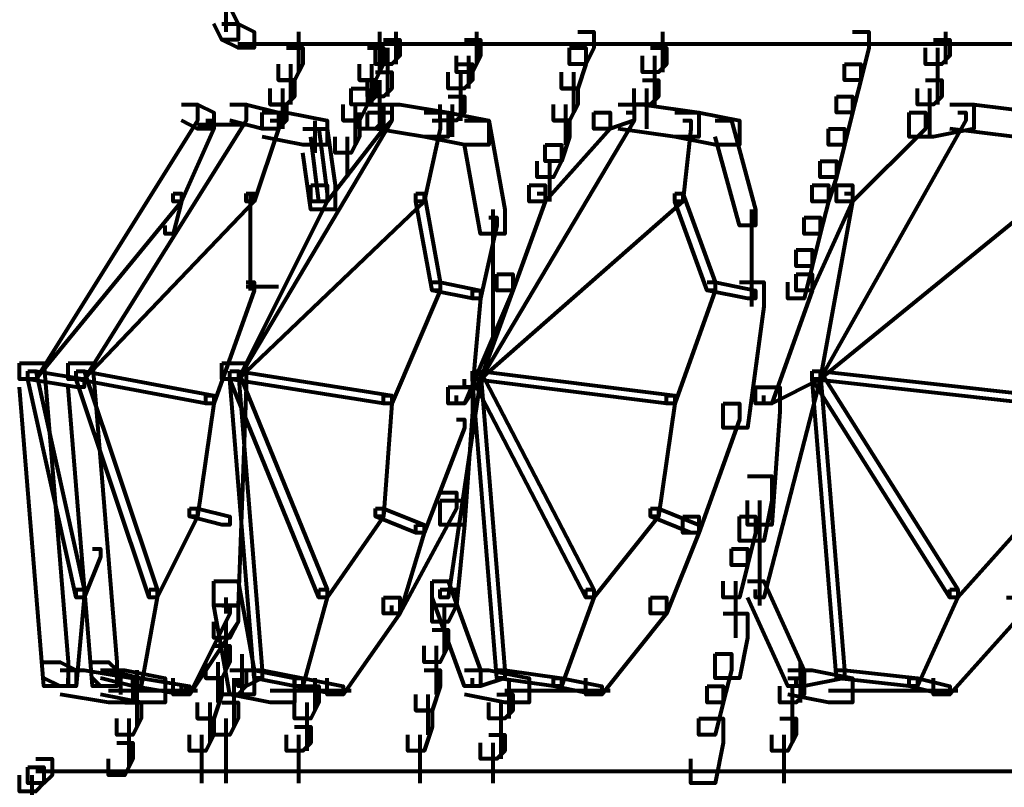
# Model space of a CAD drawing. Units: inches. Extents: x 5.9 to 29.2, y 5.1 to 43.2.
# Drawn here: x 6.3 to 7.9, y 20 to 21.3 of the extents above; entities that cross this region are included whole.
import ezdxf

# ---------------------------------------------------------------- set-up
doc = ezdxf.new("R2010")
doc.units = ezdxf.units.IN
doc.header["$MEASUREMENT"] = 0
doc.layers.add('Layer 1', color=7, linetype='Continuous')

# ---------------------------------------------------------------- blocks, each defined once
blk = doc.blocks.new('block 3')
at = {"layer": 'Layer 1', "color": 7, "lineweight": 80, "true_color": 0xffffff}
for points in [[(6.5994, 21.3139), (6.5994, 21.2475)], [(6.5796, 21.2874), (6.6061, 21.2874), (6.6194, 21.2608), (6.6194, 21.2344), (6.5928, 21.2344), (6.5796, 21.2608)], [(6.5928, 21.2608), (6.6194, 21.2608), (6.6459, 21.2475), (6.6459, 21.2211), (6.6194, 21.2211), (6.5928, 21.2344)], [(6.7188, 21.2475), (6.7188, 21.1945)], [(6.8516, 21.2475), (6.8516, 21.1812)], [(6.8781, 21.2475), (6.8781, 21.1945)], [(7.0108, 21.2475), (7.0108, 21.1945)], [(7.1767, 21.2475), (7.2033, 21.2475), (7.2033, 21.2211), (7.19, 21.1945), (7.1635, 21.1945), (7.1635, 21.2211)], [(7.316, 21.2475), (7.316, 21.1945)], [(7.6279, 21.2475), (7.6545, 21.2475), (7.6545, 21.2211), (7.6412, 21.168), (7.6147, 21.168), (7.6147, 21.1945)], [(7.7804, 21.2475), (7.7804, 21.1945)], [(6.7188, 21.2342), (6.7188, 21.1812)], [(6.8582, 21.2344), (6.8848, 21.2344), (6.8848, 21.2078), (6.8715, 21.1945), (6.845, 21.1945), (6.845, 21.2211)], [(6.9909, 21.2344), (7.0175, 21.2344), (7.0175, 21.2078), (7.0042, 21.1812), (6.9777, 21.1812), (6.9777, 21.2078)], [(7.316, 21.2342), (7.316, 21.1812)], [(7.7607, 21.2344), (7.7872, 21.2344), (7.7872, 21.2078), (7.774, 21.1945), (7.7474, 21.1945), (7.7474, 21.2211)], [(6.6193, 21.2277), (6.6724, 21.2277)], [(6.6325, 21.2277), (17.5542, 21.2277)], [(6.699, 21.2211), (6.7255, 21.2211), (6.7255, 21.1945), (6.7123, 21.168), (6.6857, 21.168), (6.6857, 21.1945)], [(6.8317, 21.2211), (6.8582, 21.2211), (6.8582, 21.1945), (6.845, 21.168), (6.8185, 21.168), (6.8185, 21.1945)], [(6.8649, 21.2211), (6.8649, 21.1546)], [(7.1635, 21.2211), (7.19, 21.2211), (7.19, 21.1945), (7.1767, 21.1546), (7.1503, 21.1546), (7.1503, 21.1812)], [(7.2961, 21.2211), (7.3227, 21.2211), (7.3227, 21.1945), (7.3094, 21.1812), (7.2829, 21.1812), (7.2829, 21.2078)], [(7.7672, 21.2211), (7.7672, 21.1546)], [(6.9975, 21.2078), (6.9975, 21.1546)], [(7.3028, 21.2078), (7.3028, 21.1414)], [(6.7056, 21.1945), (6.7056, 21.1414)], [(6.7056, 21.1812), (6.7056, 21.1281)], [(6.845, 21.1812), (6.8715, 21.1812), (6.8715, 21.1546), (6.8582, 21.1414), (6.8317, 21.1414), (6.8317, 21.168)], [(6.8383, 21.1945), (6.8383, 21.1281)], [(6.8649, 21.1945), (6.8649, 21.1414)], [(6.9777, 21.1945), (7.0042, 21.1945), (7.0042, 21.168), (6.9909, 21.1546), (6.9644, 21.1546), (6.9644, 21.1812)], [(6.9842, 21.1812), (6.9842, 21.1281)], [(7.17, 21.1812), (7.17, 21.1148)], [(7.3028, 21.1812), (7.3028, 21.1281)], [(7.6147, 21.1945), (7.6412, 21.1945), (7.6412, 21.168), (7.6279, 21.1148), (7.6014, 21.1148), (7.6014, 21.1414)], [(7.7672, 21.1945), (7.7672, 21.1414)], [(7.7672, 21.1812), (7.7672, 21.1281)], [(6.6857, 21.168), (6.7123, 21.168), (6.7123, 21.1414), (6.699, 21.1281), (6.6724, 21.1281), (6.6724, 21.1546)], [(6.8185, 21.168), (6.845, 21.168), (6.845, 21.1414), (6.8317, 21.1281), (6.8051, 21.1281), (6.8051, 21.1546)], [(6.8516, 21.168), (6.8516, 21.1015)], [(6.9842, 21.168), (6.9842, 21.1015)], [(7.2829, 21.168), (7.3094, 21.168), (7.3094, 21.1414), (7.2961, 21.1281), (7.2696, 21.1281), (7.2696, 21.1546)], [(7.7474, 21.168), (7.774, 21.168), (7.774, 21.1414), (7.7607, 21.1281), (7.7341, 21.1281), (7.7341, 21.1546)], [(6.6923, 21.1546), (6.6923, 21.0884)], [(6.8051, 21.1546), (6.8317, 21.1546), (6.8317, 21.1281), (6.8185, 21.1017), (6.7919, 21.1017), (6.7919, 21.1281)], [(7.1503, 21.1546), (7.1767, 21.1546), (7.1767, 21.1281), (7.1635, 21.1017), (7.1369, 21.1017), (7.1369, 21.1281)], [(7.2895, 21.1546), (7.2895, 21.1015)], [(7.7539, 21.1546), (7.7539, 21.1015)], [(6.8516, 21.1414), (6.8516, 21.0884)], [(6.9644, 21.1414), (6.9909, 21.1414), (6.9909, 21.1148), (6.9777, 21.1017), (6.9512, 21.1017), (6.9512, 21.1281)], [(7.2895, 21.1414), (7.2895, 21.0884)], [(7.6014, 21.1414), (7.6279, 21.1414), (7.6279, 21.1148), (7.6147, 21.0619), (7.5881, 21.0619), (7.5881, 21.0884)], [(7.7539, 21.1414), (7.7539, 21.0751)], [(6.5265, 21.1281), (6.5531, 21.1281), (6.5531, 21.1017), (6.2876, 20.6769), (6.2611, 20.6769), (6.2611, 20.7035)], [(6.6061, 21.1281), (6.6327, 21.1281), (6.6327, 21.1017), (6.3672, 20.6769), (6.3406, 20.6769), (6.3406, 20.7035)], [(6.5265, 21.1281), (6.5531, 21.1281), (6.5796, 21.1148), (6.5796, 21.0884), (6.5531, 21.0884), (6.5265, 21.1017)], [(6.6061, 21.1281), (6.6327, 21.1281), (6.6857, 21.1148), (6.6857, 21.0884), (6.6592, 21.0884), (6.6061, 21.1017)], [(6.6724, 21.1281), (6.699, 21.1281), (6.699, 21.1017), (6.6857, 21.0884), (6.6592, 21.0884), (6.6592, 21.1148)], [(6.8117, 21.1281), (6.8117, 21.0619)], [(6.8317, 21.1281), (6.8582, 21.1281), (6.8582, 21.1017), (6.845, 21.0884), (6.8185, 21.0884), (6.8185, 21.1148)], [(6.845, 21.1281), (6.8715, 21.1281), (6.8715, 21.1017), (6.8582, 21.0884), (6.8317, 21.0884), (6.8317, 21.1148)], [(6.845, 21.1281), (6.8848, 21.1281), (6.9644, 21.1148), (6.9644, 21.0751), (6.9246, 21.0751), (6.845, 21.0884)], [(6.971, 21.1281), (6.971, 21.0751)], [(7.1567, 21.1281), (7.1567, 21.0619)], [(7.2431, 21.1281), (7.2696, 21.1281), (7.2696, 21.1017), (7.2298, 21.0884), (7.2033, 21.0884), (7.2033, 21.1148)], [(7.2431, 21.1281), (7.2829, 21.1281), (7.3757, 21.1148), (7.3757, 21.0751), (7.336, 21.0751), (7.2431, 21.0884)], [(7.7872, 21.1281), (7.827, 21.1281), (7.827, 21.0884), (7.7607, 21.0751), (7.7208, 21.0751), (7.7208, 21.1148)], [(7.7872, 21.1281), (7.827, 21.1281), (7.9331, 21.1148), (7.9331, 21.0751), (7.8933, 21.0751), (7.7872, 21.0884)], [(6.5663, 21.1017), (6.5796, 21.1017), (6.5796, 21.0884), (6.5265, 20.9688), (6.5132, 20.9688), (6.5132, 20.9821)], [(6.8582, 21.1148), (6.8715, 21.1148), (6.8715, 21.1017), (6.6194, 20.6769), (6.6061, 20.6769), (6.6061, 20.6901)], [(6.6724, 21.1017), (6.6857, 21.1017), (6.6857, 21.0884), (6.6459, 20.9688), (6.6327, 20.9688), (6.6327, 20.9821)], [(6.6592, 21.1148), (6.699, 21.1148), (6.7654, 21.1017), (6.7654, 21.0619), (6.7255, 21.0619), (6.6592, 21.0751)], [(6.8317, 21.1148), (6.8582, 21.1148), (6.8582, 21.0884), (6.7654, 20.9688), (6.7388, 20.9688), (6.7388, 20.9954)], [(6.7454, 21.1015), (6.7454, 21.0486)], [(6.7919, 21.1017), (6.8185, 21.1017), (6.8185, 21.0751), (6.8051, 21.0486), (6.7787, 21.0486), (6.7787, 21.0751)], [(6.9378, 21.1017), (6.9512, 21.1017), (6.9512, 21.0884), (6.9246, 20.9688), (6.9113, 20.9688), (6.9113, 20.9821)], [(6.9246, 21.1148), (6.9644, 21.1148), (7.0308, 21.1017), (7.0308, 21.0619), (6.9909, 21.0619), (6.9246, 21.0751)], [(6.9909, 21.1017), (7.0308, 21.1017), (7.0573, 20.9557), (7.0573, 20.9159), (7.0175, 20.9159), (6.9909, 21.0619)], [(7.2564, 21.1148), (7.2696, 21.1148), (7.2696, 21.1017), (7.0175, 20.6769), (7.0042, 20.6769), (7.0042, 20.6901)], [(7.2033, 21.1148), (7.2298, 21.1148), (7.2298, 21.0884), (7.1236, 20.9688), (7.0971, 20.9688), (7.0971, 20.9954)], [(7.1369, 21.1017), (7.1635, 21.1017), (7.1635, 21.0751), (7.1503, 21.0352), (7.1236, 21.0352), (7.1236, 21.0619)], [(7.336, 21.1148), (7.3757, 21.1148), (7.4422, 21.1017), (7.4422, 21.0619), (7.4023, 21.0619), (7.336, 21.0751)], [(7.3493, 21.1017), (7.3625, 21.1017), (7.3625, 21.0884), (7.3493, 20.9688), (7.336, 20.9688), (7.336, 20.9821)], [(7.4023, 21.1017), (7.4289, 21.1017), (7.4687, 20.9557), (7.4687, 20.9292), (7.4422, 20.9292), (7.4023, 21.0751)], [(7.8005, 21.1148), (7.8137, 21.1148), (7.8137, 21.1017), (7.5748, 20.6769), (7.5615, 20.6769), (7.5615, 20.6901)], [(7.7208, 21.1148), (7.7474, 21.1148), (7.7474, 21.0884), (7.6279, 20.9688), (7.6014, 20.9688), (7.6014, 20.9954)], [(6.553, 21.0951), (6.6325, 21.0951)], [(6.7255, 21.0884), (6.7654, 21.0884), (6.7787, 20.9954), (6.7787, 20.9557), (6.7388, 20.9557), (6.7255, 21.0486)], [(6.7388, 21.0884), (6.7521, 21.0884), (6.7654, 20.9821), (6.7654, 20.9688), (6.7521, 20.9688), (6.7388, 21.0751)], [(7.5881, 21.0884), (7.6147, 21.0884), (7.6147, 21.0619), (7.6014, 21.0087), (7.5748, 21.0087), (7.5748, 21.0352)], [(6.7984, 21.0751), (6.7984, 21.0087)], [(7.1236, 21.0619), (7.1503, 21.0619), (7.1503, 21.0352), (7.1369, 21.0087), (7.1104, 21.0087), (7.1104, 21.0352)], [(7.1302, 21.0352), (7.1302, 20.9688)], [(7.5748, 21.0352), (7.6014, 21.0352), (7.6014, 21.0087), (7.5881, 20.9688), (7.5615, 20.9688), (7.5615, 20.9954)], [(6.7388, 20.9954), (6.7654, 20.9954), (6.7654, 20.9688), (6.6194, 20.6769), (6.5928, 20.6769), (6.5928, 20.7035)], [(7.0971, 20.9954), (7.1236, 20.9954), (7.1236, 20.9688), (7.0705, 20.8229), (7.044, 20.8229), (7.044, 20.8494)], [(7.6014, 20.9954), (7.6279, 20.9954), (7.6279, 20.9688), (7.5615, 20.8229), (7.5351, 20.8229), (7.5351, 20.8494)], [(7.5615, 20.9954), (7.5881, 20.9954), (7.5881, 20.9688), (7.5748, 20.9159), (7.5483, 20.9159), (7.5483, 20.9425)], [(6.5132, 20.9821), (6.5265, 20.9821), (6.5265, 20.9688), (6.2876, 20.6769), (6.2743, 20.6769), (6.2743, 20.6901)], [(6.6327, 20.9821), (6.6459, 20.9821), (6.6459, 20.9688), (6.3672, 20.6769), (6.3539, 20.6769), (6.3539, 20.6901)], [(6.5132, 20.9821), (6.5265, 20.9821), (6.5265, 20.9688), (6.5132, 20.9159), (6.4999, 20.9159), (6.4999, 20.9292)], [(6.9113, 20.9821), (6.9246, 20.9821), (6.9246, 20.9688), (6.6194, 20.6769), (6.6061, 20.6769), (6.6061, 20.6901)], [(6.6393, 20.9821), (6.6393, 20.8229)], [(6.9113, 20.9821), (6.9246, 20.9821), (6.9512, 20.8361), (6.9512, 20.8229), (6.9378, 20.8229), (6.9113, 20.9688)], [(7.1104, 20.9821), (7.1236, 20.9821), (7.1236, 20.9688), (7.0175, 20.6769), (7.0042, 20.6769), (7.0042, 20.6901)], [(7.336, 20.9821), (7.3493, 20.9821), (7.3493, 20.9688), (7.0175, 20.6769), (7.0042, 20.6769), (7.0042, 20.6901)], [(7.336, 20.9821), (7.3493, 20.9821), (7.4023, 20.8361), (7.4023, 20.8229), (7.389, 20.8229), (7.336, 20.9688)], [(7.6147, 20.9821), (7.6279, 20.9821), (7.6279, 20.9688), (7.5748, 20.6769), (7.5615, 20.6769), (7.5615, 20.6901)], [(7.9199, 20.9821), (7.9331, 20.9821), (7.9331, 20.9688), (7.5748, 20.6769), (7.5615, 20.6769), (7.5615, 20.6901)], [(7.0373, 20.9557), (7.0373, 20.7433)], [(7.4619, 20.9557), (7.4619, 20.7965)], [(7.0308, 20.9425), (7.044, 20.9425), (7.044, 20.9292), (7.0175, 20.8096), (7.0042, 20.8096), (7.0042, 20.8229)], [(7.5483, 20.9425), (7.5748, 20.9425), (7.5748, 20.9159), (7.5615, 20.8627), (7.5351, 20.8627), (7.5351, 20.8893)], [(7.5351, 20.8893), (7.5615, 20.8893), (7.5615, 20.8627), (7.5483, 20.8096), (7.5218, 20.8096), (7.5218, 20.8361)], [(7.044, 20.8494), (7.0705, 20.8494), (7.0705, 20.8229), (6.9909, 20.6372), (6.9644, 20.6372), (6.9644, 20.6638)], [(7.5351, 20.8494), (7.5615, 20.8494), (7.5615, 20.8229), (7.4952, 20.6372), (7.4687, 20.6372), (7.4687, 20.6638)], [(6.6327, 20.8361), (6.6459, 20.8361), (6.6459, 20.8229), (6.5796, 20.6372), (6.5663, 20.6372), (6.5663, 20.6505)], [(6.6325, 20.8295), (6.6857, 20.8295)], [(6.9378, 20.8361), (6.9512, 20.8361), (6.9512, 20.8229), (6.8715, 20.6372), (6.8582, 20.6372), (6.8582, 20.6505)], [(6.9378, 20.8361), (6.9512, 20.8361), (7.0175, 20.8229), (7.0175, 20.8096), (7.0042, 20.8096), (6.9378, 20.8229)], [(7.389, 20.8361), (7.4023, 20.8361), (7.4023, 20.8229), (7.336, 20.6372), (7.3227, 20.6372), (7.3227, 20.6505)], [(7.389, 20.8361), (7.4023, 20.8361), (7.4687, 20.8229), (7.4687, 20.8096), (7.4554, 20.8096), (7.389, 20.8229)], [(7.4422, 20.8361), (7.482, 20.8361), (7.482, 20.7965), (7.4554, 20.5973), (7.4156, 20.5973), (7.4156, 20.6372)], [(7.0042, 20.8229), (7.0175, 20.8229), (7.0175, 20.8096), (7.0042, 20.6638), (6.9909, 20.6638), (6.9909, 20.6769)], [(6.2611, 20.7035), (6.3009, 20.7035), (6.3406, 20.2125), (6.3406, 20.1727), (6.3009, 20.1727), (6.2611, 20.6638)], [(6.3406, 20.7035), (6.3805, 20.7035), (6.4203, 20.2125), (6.4203, 20.1727), (6.3805, 20.1727), (6.3406, 20.6638)], [(6.5928, 20.7035), (6.6327, 20.7035), (6.6327, 20.6638), (6.6194, 20.3053), (6.5796, 20.3053), (6.5796, 20.3452)], [(6.2743, 20.6901), (6.2876, 20.6901), (6.3672, 20.3319), (6.3672, 20.3186), (6.3539, 20.3186), (6.2743, 20.6769)], [(6.2743, 20.6901), (6.2876, 20.6901), (6.3672, 20.6769), (6.3672, 20.6638), (6.3539, 20.6638), (6.2743, 20.6769)], [(6.3539, 20.6901), (6.3672, 20.6901), (6.4866, 20.3319), (6.4866, 20.3186), (6.4734, 20.3186), (6.3539, 20.6769)], [(6.3539, 20.6901), (6.3672, 20.6901), (6.5796, 20.6505), (6.5796, 20.6372), (6.5663, 20.6372), (6.3539, 20.6769)], [(6.6061, 20.6901), (6.6194, 20.6901), (6.6592, 20.1992), (6.6592, 20.1859), (6.6459, 20.1859), (6.6061, 20.6769)], [(6.6061, 20.6901), (6.6194, 20.6901), (6.7654, 20.3319), (6.7654, 20.3186), (6.7521, 20.3186), (6.6061, 20.6769)], [(6.6061, 20.6901), (6.6194, 20.6901), (6.8715, 20.6505), (6.8715, 20.6372), (6.8582, 20.6372), (6.6061, 20.6769)], [(7.0042, 20.6901), (7.0175, 20.6901), (7.0175, 20.6769), (6.9644, 20.3186), (6.9512, 20.3186), (6.9512, 20.3319)], [(7.0042, 20.6901), (7.0175, 20.6901), (7.0175, 20.6769), (6.9909, 20.6372), (6.9777, 20.6372), (6.9777, 20.6505)], [(7.0042, 20.6901), (7.0175, 20.6901), (7.0573, 20.1992), (7.0573, 20.1859), (7.044, 20.1859), (7.0042, 20.6769)], [(7.0042, 20.6901), (7.0175, 20.6901), (7.2033, 20.3319), (7.2033, 20.3186), (7.19, 20.3186), (7.0042, 20.6769)], [(7.0042, 20.6901), (7.0175, 20.6901), (7.336, 20.6505), (7.336, 20.6372), (7.3227, 20.6372), (7.0042, 20.6769)], [(7.5615, 20.6901), (7.5748, 20.6901), (7.5748, 20.6769), (7.482, 20.3186), (7.4687, 20.3186), (7.4687, 20.3319)], [(7.5615, 20.6901), (7.5748, 20.6901), (7.5748, 20.6769), (7.4952, 20.6372), (7.482, 20.6372), (7.482, 20.6505)], [(7.5615, 20.6901), (7.5748, 20.6901), (7.8005, 20.3319), (7.8005, 20.3186), (7.7872, 20.3186), (7.5615, 20.6769)], [(7.5615, 20.6901), (7.5748, 20.6901), (7.9331, 20.6505), (7.9331, 20.6372), (7.9199, 20.6372), (7.5615, 20.6769)], [(7.5615, 20.6901), (7.5748, 20.6901), (7.6147, 20.1992), (7.6147, 20.1859), (7.6014, 20.1859), (7.5615, 20.6769)], [(6.9644, 20.6638), (7.0042, 20.6638), (7.0042, 20.624), (6.9909, 20.4381), (6.9512, 20.4381), (6.9512, 20.4779)], [(7.4687, 20.6638), (7.5085, 20.6638), (7.5085, 20.624), (7.4952, 20.4381), (7.4554, 20.4381), (7.4554, 20.4779)], [(6.5663, 20.6505), (6.5796, 20.6505), (6.5796, 20.6372), (6.5531, 20.4513), (6.5398, 20.4513), (6.5398, 20.4646)], [(6.8582, 20.6505), (6.8715, 20.6505), (6.8715, 20.6372), (6.8582, 20.4513), (6.845, 20.4513), (6.845, 20.4646)], [(7.3227, 20.6505), (7.336, 20.6505), (7.336, 20.6372), (7.3094, 20.4513), (7.2961, 20.4513), (7.2961, 20.4646)], [(7.4156, 20.6372), (7.4422, 20.6372), (7.4422, 20.6106), (7.3757, 20.4248), (7.3493, 20.4248), (7.3493, 20.4513)], [(6.9777, 20.6106), (6.9909, 20.6106), (6.9909, 20.5973), (6.9246, 20.4248), (6.9113, 20.4248), (6.9113, 20.4381)], [(7.4554, 20.5178), (7.4952, 20.5178), (7.4952, 20.4779), (7.482, 20.4115), (7.4422, 20.4115), (7.4422, 20.4513)], [(6.9512, 20.4912), (6.9777, 20.4912), (6.9777, 20.4646), (6.8848, 20.2921), (6.8582, 20.2921), (6.8582, 20.3186)], [(6.9512, 20.4779), (6.9909, 20.4779), (6.9909, 20.4381), (6.9777, 20.3053), (6.9378, 20.3053), (6.9378, 20.3452)], [(7.4752, 20.4779), (7.4752, 20.3053)], [(6.5398, 20.4646), (6.5531, 20.4646), (6.5531, 20.4513), (6.4866, 20.3186), (6.4734, 20.3186), (6.4734, 20.3319)], [(6.5398, 20.4646), (6.5531, 20.4646), (6.6061, 20.4513), (6.6061, 20.4381), (6.5928, 20.4381), (6.5398, 20.4513)], [(6.845, 20.4646), (6.8582, 20.4646), (6.8582, 20.4513), (6.7654, 20.3186), (6.7521, 20.3186), (6.7521, 20.3319)], [(6.845, 20.4646), (6.8582, 20.4646), (6.9246, 20.4381), (6.9246, 20.4248), (6.9113, 20.4248), (6.845, 20.4513)], [(7.2961, 20.4646), (7.3094, 20.4646), (7.3094, 20.4513), (7.2033, 20.3186), (7.19, 20.3186), (7.19, 20.3319)], [(7.2961, 20.4646), (7.3094, 20.4646), (7.3757, 20.4381), (7.3757, 20.4248), (7.3625, 20.4248), (7.2961, 20.4513)], [(7.9066, 20.4646), (7.9199, 20.4646), (7.9199, 20.4513), (7.8005, 20.3186), (7.7872, 20.3186), (7.7872, 20.3319)], [(6.9113, 20.4381), (6.9246, 20.4381), (6.9246, 20.4248), (6.8848, 20.2921), (6.8715, 20.2921), (6.8715, 20.3053)], [(7.3493, 20.4513), (7.3757, 20.4513), (7.3757, 20.4248), (7.3227, 20.2921), (7.2961, 20.2921), (7.2961, 20.3186)], [(7.4422, 20.4513), (7.4687, 20.4513), (7.4687, 20.4248), (7.4554, 20.3718), (7.4289, 20.3718), (7.4289, 20.3984)], [(6.3805, 20.3984), (6.3937, 20.3984), (6.3937, 20.3851), (6.3672, 20.3186), (6.3539, 20.3186), (6.3539, 20.3319)], [(7.4289, 20.3984), (7.4554, 20.3984), (7.4554, 20.3718), (7.4422, 20.3186), (7.4156, 20.3186), (7.4156, 20.3452)], [(6.5796, 20.3452), (6.6194, 20.3452), (6.6459, 20.1992), (6.6459, 20.1594), (6.6061, 20.1594), (6.5796, 20.3053)], [(6.9378, 20.3452), (6.9644, 20.3452), (7.0175, 20.1992), (7.0175, 20.1727), (6.9909, 20.1727), (6.9378, 20.3186)], [(7.4355, 20.3452), (7.4355, 20.2522)], [(7.4554, 20.3452), (7.482, 20.3452), (7.5483, 20.1992), (7.5483, 20.1727), (7.5218, 20.1727), (7.4554, 20.3186)], [(6.3539, 20.3319), (6.3672, 20.3319), (6.3672, 20.3186), (6.3539, 20.1727), (6.3406, 20.1727), (6.3406, 20.1859)], [(6.4734, 20.3319), (6.4866, 20.3319), (6.4866, 20.3186), (6.4602, 20.1727), (6.4469, 20.1727), (6.4469, 20.1859)], [(6.7521, 20.3319), (6.7654, 20.3319), (6.7654, 20.3186), (6.7255, 20.1727), (6.7123, 20.1727), (6.7123, 20.1859)], [(6.9512, 20.3319), (6.9777, 20.3319), (6.9777, 20.3053), (6.9644, 20.2788), (6.9378, 20.2788), (6.9378, 20.3053)], [(7.19, 20.3319), (7.2033, 20.3319), (7.2033, 20.3186), (7.1503, 20.1727), (7.1369, 20.1727), (7.1369, 20.1859)], [(7.7872, 20.3319), (7.8005, 20.3319), (7.8005, 20.3186), (7.7341, 20.1727), (7.7208, 20.1727), (7.7208, 20.1859)], [(6.5994, 20.3186), (6.5994, 20.2921)], [(6.8582, 20.3186), (6.8848, 20.3186), (6.8848, 20.2921), (6.7919, 20.1594), (6.7654, 20.1594), (6.7654, 20.1859)], [(7.2961, 20.3186), (7.3227, 20.3186), (7.3227, 20.2921), (7.2166, 20.1594), (7.19, 20.1594), (7.19, 20.1859)], [(7.8801, 20.3186), (7.9066, 20.3186), (7.9066, 20.2921), (7.7872, 20.1594), (7.7607, 20.1594), (7.7607, 20.1859)], [(6.5928, 20.3053), (6.6194, 20.3053), (6.6194, 20.2788), (6.5398, 20.1594), (6.5132, 20.1594), (6.5132, 20.1859)], [(6.5928, 20.3053), (6.6061, 20.3053), (6.6061, 20.2921), (6.5398, 20.1594), (6.5265, 20.1594), (6.5265, 20.1727)], [(6.5928, 20.3053), (6.6194, 20.3053), (6.6194, 20.2788), (6.6061, 20.2522), (6.5796, 20.2522), (6.5796, 20.2788)], [(6.5994, 20.3053), (6.5994, 20.2921)], [(6.9577, 20.3053), (6.9577, 20.2256)], [(7.4156, 20.2921), (7.4554, 20.2921), (7.4554, 20.2522), (7.4422, 20.1859), (7.4023, 20.1859), (7.4023, 20.2258)], [(6.5994, 20.2788), (6.5994, 20.1992)], [(6.9378, 20.2655), (6.9644, 20.2655), (6.9644, 20.239), (6.9512, 20.2125), (6.9246, 20.2125), (6.9246, 20.239)], [(6.5796, 20.239), (6.6061, 20.239), (6.6061, 20.2125), (6.5928, 20.1859), (6.5663, 20.1859), (6.5663, 20.2125)], [(6.9444, 20.239), (6.9444, 20.1594)], [(6.3009, 20.2125), (6.3275, 20.2125), (6.3539, 20.1992), (6.3539, 20.1727), (6.3275, 20.1727), (6.3009, 20.1859)], [(6.3805, 20.2125), (6.407, 20.2125), (6.4203, 20.1992), (6.4203, 20.1727), (6.3937, 20.1727), (6.3805, 20.1859)], [(6.5862, 20.2125), (6.5862, 20.1461)], [(6.6259, 20.2256), (6.6259, 20.1594)], [(7.4023, 20.2258), (7.4289, 20.2258), (7.4289, 20.1992), (7.4156, 20.1461), (7.389, 20.1461), (7.389, 20.1727)], [(7.5417, 20.2125), (7.5417, 20.1461)], [(6.3275, 20.1992), (6.3672, 20.1992), (6.4469, 20.1859), (6.4469, 20.1461), (6.407, 20.1461), (6.3275, 20.1594)], [(6.3937, 20.1992), (6.4336, 20.1992), (6.4999, 20.1859), (6.4999, 20.1461), (6.4602, 20.1461), (6.3937, 20.1594)], [(6.3937, 20.1992), (6.407, 20.1992), (6.4602, 20.1859), (6.4602, 20.1727), (6.4469, 20.1727), (6.3937, 20.1859)], [(6.4534, 20.1992), (6.4534, 20.1461)], [(6.4534, 20.1992), (6.4534, 20.1328)], [(6.6061, 20.1992), (6.6327, 20.1992), (6.6327, 20.1727), (6.6194, 20.1594), (6.5928, 20.1594), (6.5928, 20.1859)], [(6.6061, 20.1992), (6.6459, 20.1992), (6.7123, 20.1859), (6.7123, 20.1461), (6.6724, 20.1461), (6.6061, 20.1594)], [(6.6459, 20.1992), (6.6592, 20.1992), (6.6592, 20.1859), (6.6327, 20.1727), (6.6194, 20.1727), (6.6194, 20.1859)], [(6.6459, 20.1992), (6.6592, 20.1992), (6.7255, 20.1859), (6.7255, 20.1727), (6.7123, 20.1727), (6.6459, 20.1859)], [(6.9246, 20.1992), (6.9512, 20.1992), (6.9512, 20.1727), (6.9378, 20.1328), (6.9113, 20.1328), (6.9113, 20.1594)], [(6.9909, 20.1992), (7.0308, 20.1992), (7.0971, 20.1859), (7.0971, 20.1461), (7.0573, 20.1461), (6.9909, 20.1594)], [(7.044, 20.1992), (7.0573, 20.1992), (7.0573, 20.1859), (7.0175, 20.1727), (7.0042, 20.1727), (7.0042, 20.1859)], [(7.044, 20.1992), (7.0573, 20.1992), (7.1503, 20.1859), (7.1503, 20.1727), (7.1369, 20.1727), (7.044, 20.1859)], [(7.5218, 20.1992), (7.5615, 20.1992), (7.6279, 20.1859), (7.6279, 20.1461), (7.5881, 20.1461), (7.5218, 20.1594)], [(7.6014, 20.1992), (7.6147, 20.1992), (7.6147, 20.1859), (7.5483, 20.1727), (7.5351, 20.1727), (7.5351, 20.1859)], [(7.6014, 20.1992), (7.6147, 20.1992), (7.7341, 20.1859), (7.7341, 20.1727), (7.7208, 20.1727), (7.6014, 20.1859)], [(6.4268, 20.1859), (6.4268, 20.1594)], [(6.4469, 20.1859), (6.4602, 20.1859), (6.5398, 20.1727), (6.5398, 20.1594), (6.5265, 20.1594), (6.4469, 20.1727)], [(6.5663, 20.1859), (6.5928, 20.1859), (6.5928, 20.1594), (6.5796, 20.1196), (6.5531, 20.1196), (6.5531, 20.1461)], [(6.6127, 20.1859), (6.6127, 20.1196)], [(6.7123, 20.1859), (6.7255, 20.1859), (6.7919, 20.1727), (6.7919, 20.1594), (6.7787, 20.1594), (6.7123, 20.1727)], [(6.7454, 20.1859), (6.7454, 20.1328)], [(7.0638, 20.1859), (7.0638, 20.1328)], [(7.1369, 20.1859), (7.1503, 20.1859), (7.2166, 20.1727), (7.2166, 20.1594), (7.2033, 20.1594), (7.1369, 20.1727)], [(7.5218, 20.1859), (7.5483, 20.1859), (7.5483, 20.1594), (7.5351, 20.1461), (7.5085, 20.1461), (7.5085, 20.1727)], [(7.7208, 20.1859), (7.7341, 20.1859), (7.7872, 20.1727), (7.7872, 20.1594), (7.774, 20.1594), (7.7208, 20.1727)], [(6.407, 20.166), (6.4733, 20.166)], [(6.4534, 20.1727), (6.4534, 20.1196)], [(6.4601, 20.166), (6.553, 20.166)], [(6.5331, 20.1727), (6.5331, 20.1594)], [(6.6724, 20.166), (6.7918, 20.166)], [(6.7255, 20.1727), (6.7521, 20.1727), (6.7521, 20.1461), (6.7388, 20.1196), (6.7123, 20.1196), (6.7123, 20.1461)], [(6.752, 20.166), (6.8051, 20.166)], [(7.0573, 20.166), (7.1899, 20.166)], [(7.0638, 20.1727), (7.0638, 20.1196)], [(7.1501, 20.166), (7.2298, 20.166)], [(7.389, 20.1727), (7.4156, 20.1727), (7.4156, 20.1461), (7.4023, 20.0932), (7.3757, 20.0932), (7.3757, 20.1196)], [(7.5284, 20.1727), (7.5284, 20.1062)], [(7.588, 20.166), (7.7341, 20.166)], [(7.6942, 20.166), (7.8004, 20.166)], [(6.4534, 20.1594), (6.4534, 20.1062)], [(6.6127, 20.1594), (6.6127, 20.1062)], [(6.9311, 20.1594), (6.9311, 20.0932)], [(7.044, 20.1594), (7.0705, 20.1594), (7.0705, 20.1328), (7.0573, 20.1196), (7.0308, 20.1196), (7.0308, 20.1461)], [(6.4336, 20.1461), (6.4602, 20.1461), (6.4602, 20.1196), (6.4469, 20.0932), (6.4203, 20.0932), (6.4203, 20.1196)], [(6.5729, 20.1461), (6.5729, 20.0798)], [(6.5928, 20.1461), (6.6194, 20.1461), (6.6194, 20.1196), (6.6061, 20.0932), (6.5796, 20.0932), (6.5796, 20.1196)], [(6.7321, 20.1461), (6.7321, 20.0932)], [(6.7321, 20.1328), (6.7321, 20.0798)], [(6.9113, 20.1328), (6.9378, 20.1328), (6.9378, 20.1062), (6.9246, 20.0665), (6.8981, 20.0665), (6.8981, 20.0932)], [(7.0506, 20.1461), (7.0506, 20.0798)], [(7.5284, 20.1461), (7.5284, 20.0932)], [(7.5284, 20.1328), (7.5284, 20.0798)], [(6.4401, 20.1196), (6.4401, 20.0665)], [(6.5531, 20.1196), (6.5796, 20.1196), (6.5796, 20.0932), (6.5663, 20.0665), (6.5398, 20.0665), (6.5398, 20.0932)], [(6.5994, 20.1196), (6.5994, 20.0665)], [(6.7321, 20.1196), (6.7321, 20.0665)], [(7.0506, 20.1196), (7.0506, 20.0665)], [(7.3757, 20.1196), (7.4156, 20.1196), (7.4156, 20.0798), (7.4023, 20.0134), (7.3625, 20.0134), (7.3625, 20.0533)], [(7.5085, 20.1196), (7.5351, 20.1196), (7.5351, 20.0932), (7.5218, 20.0665), (7.4952, 20.0665), (7.4952, 20.0932)], [(6.4401, 20.1062), (6.4401, 20.0533)], [(6.5994, 20.1062), (6.5994, 20.04)], [(6.7123, 20.1062), (6.7388, 20.1062), (6.7388, 20.0798), (6.7255, 20.0665), (6.699, 20.0665), (6.699, 20.0932)], [(7.0506, 20.1062), (7.0506, 20.0533)], [(6.4401, 20.0932), (6.4401, 20.04)], [(6.5596, 20.0932), (6.5596, 20.0134)], [(6.7188, 20.0932), (6.7188, 20.04)], [(6.9179, 20.0932), (6.9179, 20.0134)], [(7.0308, 20.0932), (7.0573, 20.0932), (7.0573, 20.0665), (7.044, 20.0533), (7.0175, 20.0533), (7.0175, 20.0798)], [(7.5151, 20.0932), (7.5151, 20.04)], [(6.4203, 20.0798), (6.4469, 20.0798), (6.4469, 20.0533), (6.4336, 20.0267), (6.407, 20.0267), (6.407, 20.0533)], [(6.5994, 20.0798), (6.5994, 20.0134)], [(6.7188, 20.0798), (6.7188, 20.0134)], [(7.0373, 20.0798), (7.0373, 20.0134)], [(7.5151, 20.0798), (7.5151, 20.0134)], [(6.2876, 20.0533), (6.3142, 20.0533), (6.3142, 20.0267), (6.3009, 20.0134), (6.2743, 20.0134), (6.2743, 20.04)], [(6.2743, 20.04), (6.3009, 20.04), (6.3009, 20.0134), (6.2876, 20.0001), (6.2611, 20.0001), (6.2611, 20.0267)], [(6.2809, 20.0267), (6.2809, 19.9605)], [(6.2875, 20.0333), (6.3539, 20.0333)], [(6.3141, 20.0333), (17.5542, 20.0333)]]:
    blk.add_lwpolyline(points, dxfattribs=at)
blk = doc.blocks.new('block 2')
at = {"layer": 'Layer 1'}
blk.add_blockref('block 3', (0, 0), dxfattribs=at)

msp = doc.modelspace()

# ---------------------------------------------------------------- block references
at = {"layer": 'Layer 1'}
msp.add_blockref('block 2', (0, 0), dxfattribs=at)

doc.saveas('drawing.dxf')
